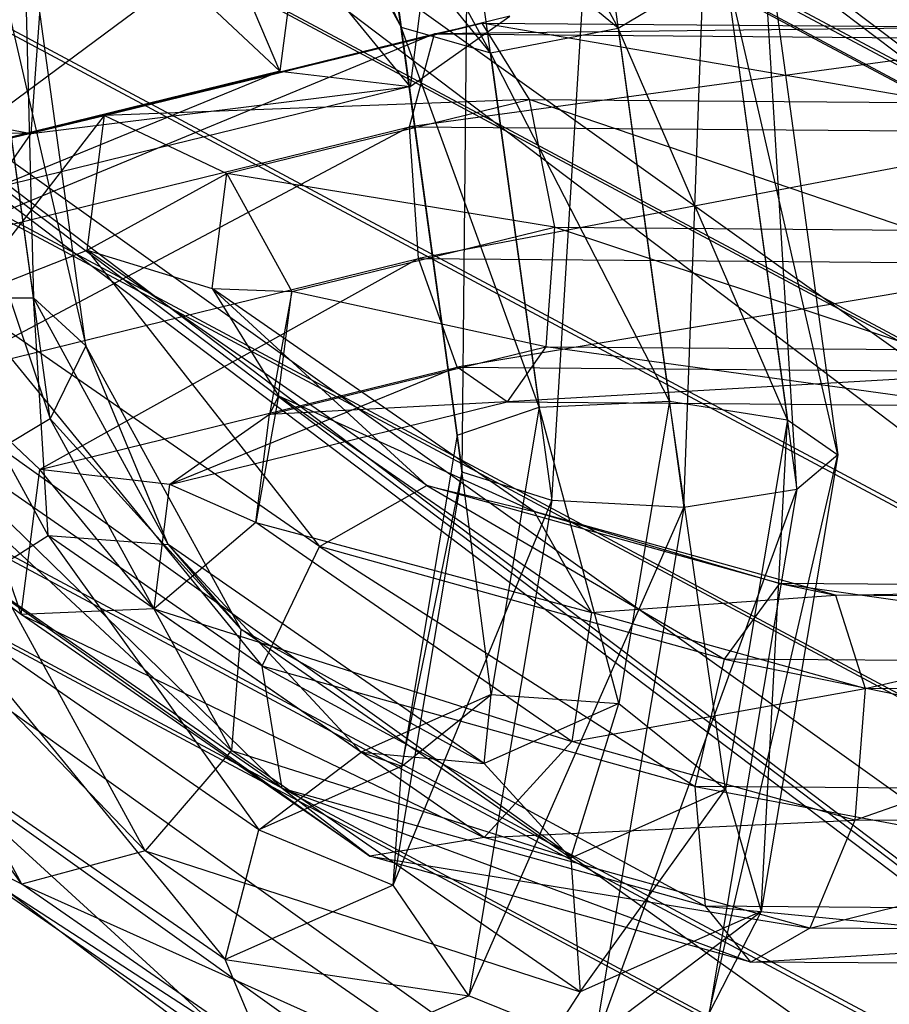
# Model space of a CAD drawing. Extents: x -4025 to 4175, y -648 to 4489.
# Drawn here: x -259 to -250, y 1409 to 1419 of the extents above; entities that cross this region are included whole.
import ezdxf

# ---------------------------------------------------------------- set-up
doc = ezdxf.new("R2010")
doc.units = 0

msp = doc.modelspace()

# ---------------------------------------------------------------- linework, layer by layer
at = {"color": 0}
for p, q in [((-345.361791, 1487.295869, 741.850179), (-167.855016, 1352.875499, 1227.104361)), ((-338.262012, 1485.844418, 698.892828), (-245.627507, 1415.748461, 698.997705)), ((-338.262012, 1485.739852, 634.211289), (-245.627507, 1415.643894, 634.316167)), ((-342.897226, 1480.835189, 700.892335), (-249.195406, 1409.931602, 700.998422)), ((-342.897226, 1480.724182, 632.22678), (-249.195406, 1409.820594, 632.332867)), ((-343.180806, 1477.852554, 738.453794), (47.328018, 1198.798951, 1771.641908)), ((-170.354329, 1342.969458, 1225.405238), (-347.861104, 1477.389828, 740.151056)), ((-341.293045, 1470.794985, 735.815112), (49.215779, 1191.741382, 1769.003226)), ((-322.107968, 1467.388628, 727.427338), (68.400856, 1188.335024, 1760.615452)), ((-336.148861, 1466.000448, 732.519123), (54.359963, 1186.946844, 1765.707237)), ((-329.126636, 1464.753634, 729.448985), (61.382188, 1185.700031, 1762.637099)), ((-319.763987, 1463.437925, 725.449114), (-142.257211, 1329.017555, 1210.703296)), ((-265.872285, 1427.292765, 678.034263), (-163.208154, 1372.438403, 678.116336)), ((-265.872285, 1427.255923, 655.244963), (-163.208154, 1372.401561, 655.327036)), ((-265.967934, 1427.140719, 672.498161), (-163.274038, 1372.270454, 672.580258)), ((-265.967934, 1427.121778, 660.781493), (-163.274038, 1372.251512, 660.86359)), ((-267.277749, 1425.18656, 675.826507), (-164.176254, 1370.098511, 675.90893)), ((-267.277749, 1425.156867, 657.459011), (-164.176254, 1370.068817, 657.541434)), ((-268.127817, 1423.923434, 681.152824), (-164.761791, 1368.694043, 681.235458)), ((-268.127817, 1423.876525, 652.136499), (-164.761791, 1368.647134, 652.219134)), ((-254.891501, 1419.034279, 958.621727), (-256.727621, 1422.886683, 955.987235)), ((-254.891501, 1419.034279, 958.621727), (-256.727621, 1422.886683, 955.987235)), ((-269.095641, 1422.47098, 678.339974), (-165.42844, 1367.080669, 678.422849)), ((-269.095641, 1422.433173, 654.953682), (-165.42844, 1367.042862, 655.036558)), ((-256.378416, 1421.751169, 955.262183), (-254.891501, 1419.034279, 958.621727)), ((-253.966186, 1418.766064, 957.609909), (-256.378416, 1421.751169, 955.262183)), ((-256.378416, 1421.751169, 955.262183), (-254.891501, 1419.034279, 958.621727)), ((-253.966186, 1418.766064, 957.609909), (-256.378416, 1421.751169, 955.262183)), ((-254.039065, 1421.576104, 954.206014), (-252.64123, 1419.02198, 957.364291)), ((-254.039065, 1421.576104, 954.206014), (-252.64123, 1419.02198, 957.364291)), ((-255.316622, 1421.233581, 954.558724), (-253.966186, 1418.766064, 957.609909)), ((-252.64123, 1419.02198, 957.364291), (-255.316622, 1421.233581, 954.558724)), ((-255.316622, 1421.233581, 954.558724), (-253.966186, 1418.766064, 957.609909)), ((-252.64123, 1419.02198, 957.364291), (-255.316622, 1421.233581, 954.558724)), ((-260.553898, 1421.005837, 936.085513), (-258.528925, 1414.974259, 937.434496)), ((-260.553898, 1421.005837, 936.085513), (-258.528925, 1414.974259, 937.434496)), ((-253.330713, 1414.127093, 961.587839), (-252.908179, 1420.942086, 961.120675)), ((-253.330713, 1414.127093, 961.587839), (-252.908179, 1420.942086, 961.120675)), ((-252.908179, 1420.942086, 961.120675), (-251.961174, 1414.056315, 961.85482)), ((-252.908179, 1420.942086, 961.120675), (-251.961174, 1414.056315, 961.85482)), ((-251.961174, 1414.056315, 961.85482), (-251.710835, 1420.935542, 960.451607)), ((-251.961174, 1414.056315, 961.85482), (-251.710835, 1420.935542, 960.451607)), ((-251.710835, 1420.935542, 960.451607), (-250.790496, 1414.243662, 961.165079)), ((-251.710835, 1420.935542, 960.451607), (-250.790496, 1414.243662, 961.165079)), ((-259.331628, 1420.810793, 936.812219), (-258.161483, 1415.729984, 938.653773)), ((-258.528925, 1414.974259, 937.434496), (-259.331628, 1420.810793, 936.812219)), ((-259.331628, 1420.810793, 936.812219), (-258.161483, 1415.729984, 938.653773)), ((-258.528925, 1414.974259, 937.434496), (-259.331628, 1420.810793, 936.812219)), ((-256.147204, 1418.576018, 937.659109), (-257.038629, 1420.665463, 933.290892)), ((-256.147204, 1418.576018, 937.659109), (-257.038629, 1420.665463, 933.290892)), ((-258.810623, 1420.449942, 938.150542), (-258.703163, 1416.227519, 939.886302)), ((-258.161483, 1415.729984, 938.653773), (-258.810623, 1420.449942, 938.150542)), ((-258.810623, 1420.449942, 938.150542), (-258.703163, 1416.227519, 939.886302)), ((-258.161483, 1415.729984, 938.653773), (-258.810623, 1420.449942, 938.150542)), ((-254.25829, 1414.422879, 960.48906), (-254.200936, 1420.454577, 960.913217)), ((-254.25829, 1414.422879, 960.48906), (-254.200936, 1420.454577, 960.913217)), ((-254.200936, 1420.454577, 960.913217), (-253.330713, 1414.127093, 961.587839)), ((-254.200936, 1420.454577, 960.913217), (-253.330713, 1414.127093, 961.587839)), ((-251.169155, 1420.438006, 959.219078), (-250.366452, 1414.601473, 959.841355)), ((-250.790496, 1414.243662, 961.165079), (-251.169155, 1420.438006, 959.219078)), ((-251.169155, 1420.438006, 959.219078), (-250.366452, 1414.601473, 959.841355)), ((-250.790496, 1414.243662, 961.165079), (-251.169155, 1420.438006, 959.219078)), ((-258.703163, 1416.227519, 939.886302), (-259.234666, 1420.092132, 939.474266)), ((-258.703163, 1416.227519, 939.886302), (-259.234666, 1420.092132, 939.474266)), ((-270.813325, 1419.908756, 682.983233), (-166.611602, 1364.232844, 683.066536)), ((-254.607123, 1419.922964, 932.675869), (-254.798666, 1418.417761, 938.250011)), ((-254.607123, 1419.922964, 932.675869), (-254.798666, 1418.417761, 938.250011)), ((-270.813325, 1419.855948, 650.318112), (-166.611602, 1364.180037, 650.401415)), ((-255.983473, 1419.862669, 932.894322), (-256.147204, 1418.576018, 937.659109)), ((-255.983473, 1419.862669, 932.894322), (-256.147204, 1418.576018, 937.659109)), ((-254.798666, 1418.417761, 938.250011), (-255.983473, 1419.862669, 932.894322)), ((-254.798666, 1418.417761, 938.250011), (-255.983473, 1419.862669, 932.894322)), ((-254.984211, 1419.701125, 959.926306), (-254.891501, 1419.034279, 958.621727)), ((-254.984211, 1419.701125, 959.926306), (-254.25829, 1414.422879, 960.48906)), ((-254.309882, 1414.80527, 959.072614), (-254.984211, 1419.701125, 959.926306)), ((-254.984211, 1419.701125, 959.926306), (-254.891501, 1419.034279, 958.621727)), ((-254.984211, 1419.701125, 959.926306), (-254.25829, 1414.422879, 960.48906)), ((-254.309882, 1414.80527, 959.072614), (-254.984211, 1419.701125, 959.926306)), ((-252.64123, 1419.02198, 957.364291), (-251.536597, 1419.682282, 957.999801)), ((-252.64123, 1419.02198, 957.364291), (-251.536597, 1419.682282, 957.999801)), ((-251.536597, 1419.682282, 957.999801), (-250.887457, 1414.962323, 958.503032)), ((-250.366452, 1414.601473, 959.841355), (-251.536597, 1419.682282, 957.999801)), ((-251.536597, 1419.682282, 957.999801), (-250.887457, 1414.962323, 958.503032)), ((-250.366452, 1414.601473, 959.841355), (-251.536597, 1419.682282, 957.999801)), ((-259.645334, 1417.719621, 940.818587), (-257.181055, 1419.546234, 937.435678)), ((-259.645334, 1417.719621, 940.818587), (-257.181055, 1419.546234, 937.435678)), ((-257.181055, 1419.546234, 937.435678), (-256.147204, 1418.576018, 937.659109)), ((-257.181055, 1419.546234, 937.435678), (-256.147204, 1418.576018, 937.659109)), ((-271.260081, 1419.235269, 679.815229), (-166.919332, 1363.485076, 679.898643)), ((-265.6222, 1419.223578, 943.769539), (-258.726026, 1417.931326, 943.411351)), ((-265.6222, 1419.223578, 943.769539), (-258.726026, 1417.931326, 943.411351)), ((-271.260081, 1419.192708, 653.488117), (-166.919332, 1363.442514, 653.57153)), ((-258.726026, 1417.931326, 943.411351), (-258.636795, 1419.169384, 943.994943)), ((-258.726026, 1417.931326, 943.411351), (-258.636795, 1419.169384, 943.994943)), ((-253.766435, 1419.145513, 938.931895), (-258.726026, 1417.931326, 943.411351)), ((-253.766435, 1419.145513, 938.931895), (-258.726026, 1417.931326, 943.411351)), ((-254.798666, 1418.417761, 938.250011), (-253.766435, 1419.145513, 938.931895)), ((-254.798666, 1418.417761, 938.250011), (-253.766435, 1419.145513, 938.931895)), ((-254.054976, 1419.0745, 956.603705), (-259.233654, 1417.813784, 959.459659)), ((-254.054976, 1419.0745, 956.603705), (-259.233654, 1417.813784, 959.459659)), ((-257.966873, 1418.116806, 960.136894), (-254.054976, 1419.0745, 956.603705)), ((-257.966873, 1418.116806, 960.136894), (-254.054976, 1419.0745, 956.603705)), ((-254.891501, 1419.034279, 958.621727), (-253.966186, 1418.766064, 957.609909)), ((-254.891501, 1419.034279, 958.621727), (-254.309882, 1414.80527, 959.072614)), ((-253.461349, 1415.095343, 958.001272), (-254.891501, 1419.034279, 958.621727)), ((-254.891501, 1419.034279, 958.621727), (-253.966186, 1418.766064, 957.609909)), ((-254.891501, 1419.034279, 958.621727), (-254.309882, 1414.80527, 959.072614)), ((-253.461349, 1415.095343, 958.001272), (-254.891501, 1419.034279, 958.621727)), ((-254.54413, 1418.961854, 955.224125), (-254.054976, 1419.0745, 956.603705)), ((-254.54413, 1418.961854, 955.224125), (-254.054976, 1419.0745, 956.603705)), ((-248.700356, 1419.032958, 956.776487), (-254.54413, 1418.961854, 955.224125)), ((-248.700356, 1419.032958, 956.776487), (-254.54413, 1418.961854, 955.224125)), ((-254.054976, 1419.0745, 956.603705), (-253.56496, 1418.283677, 957.739349)), ((-254.054976, 1419.0745, 956.603705), (-248.700356, 1419.032958, 956.776487)), ((-249.27476, 1418.250393, 957.877784), (-254.054976, 1419.0745, 956.603705)), ((-254.054976, 1419.0745, 956.603705), (-253.56496, 1418.283677, 957.739349)), ((-254.054976, 1419.0745, 956.603705), (-248.700356, 1419.032958, 956.776487)), ((-249.27476, 1418.250393, 957.877784), (-254.054976, 1419.0745, 956.603705)), ((-253.966186, 1418.766064, 957.609909), (-252.64123, 1419.02198, 957.364291)), ((-253.966186, 1418.766064, 957.609909), (-252.64123, 1419.02198, 957.364291)), ((-252.64123, 1419.02198, 957.364291), (-252.109727, 1415.157368, 957.776327)), ((-250.887457, 1414.962323, 958.503032), (-252.64123, 1419.02198, 957.364291)), ((-252.64123, 1419.02198, 957.364291), (-252.109727, 1415.157368, 957.776327)), ((-250.887457, 1414.962323, 958.503032), (-252.64123, 1419.02198, 957.364291)), ((-254.54413, 1418.961854, 955.224125), (-259.906832, 1416.74908, 958.855373)), ((-254.54413, 1418.961854, 955.224125), (-259.906832, 1416.74908, 958.855373)), ((-259.233654, 1417.813784, 959.459659), (-254.54413, 1418.961854, 955.224125)), ((-259.233654, 1417.813784, 959.459659), (-254.54413, 1418.961854, 955.224125)), ((-254.803541, 1417.998447, 954.246128), (-254.54413, 1418.961854, 955.224125)), ((-254.803541, 1417.998447, 954.246128), (-254.54413, 1418.961854, 955.224125)), ((-248.125091, 1418.912054, 955.431253), (-254.803541, 1417.998447, 954.246128)), ((-248.125091, 1418.912054, 955.431253), (-254.803541, 1417.998447, 954.246128)), ((-254.54413, 1418.961854, 955.224125), (-248.125091, 1418.912054, 955.431253)), ((-254.54413, 1418.961854, 955.224125), (-248.125091, 1418.912054, 955.431253)), ((-253.966186, 1418.766064, 957.609909), (-253.461349, 1415.095343, 958.001272)), ((-252.109727, 1415.157368, 957.776327), (-253.966186, 1418.766064, 957.609909)), ((-253.966186, 1418.766064, 957.609909), (-253.461349, 1415.095343, 958.001272)), ((-252.109727, 1415.157368, 957.776327), (-253.966186, 1418.766064, 957.609909)), ((-256.147204, 1418.576018, 937.659109), (-259.645334, 1417.719621, 940.818587)), ((-256.147204, 1418.576018, 937.659109), (-259.645334, 1417.719621, 940.818587)), ((-259.124329, 1417.35877, 942.15691), (-256.147204, 1418.576018, 937.659109)), ((-259.124329, 1417.35877, 942.15691), (-256.147204, 1418.576018, 937.659109)), ((-256.147204, 1418.576018, 937.659109), (-254.798666, 1418.417761, 938.250011)), ((-256.147204, 1418.576018, 937.659109), (-254.798666, 1418.417761, 938.250011)), ((-254.798666, 1418.417761, 938.250011), (-259.124329, 1417.35877, 942.15691)), ((-254.798666, 1418.417761, 938.250011), (-259.124329, 1417.35877, 942.15691)), ((-258.726026, 1417.931326, 943.411351), (-254.798666, 1418.417761, 938.250011)), ((-258.726026, 1417.931326, 943.411351), (-254.798666, 1418.417761, 938.250011)), ((-253.56496, 1418.283677, 957.739349), (-257.966873, 1418.116806, 960.136894)), ((-253.56496, 1418.283677, 957.739349), (-257.966873, 1418.116806, 960.136894)), ((-256.69923, 1417.516358, 960.570192), (-253.56496, 1418.283677, 957.739349)), ((-256.69923, 1417.516358, 960.570192), (-253.56496, 1418.283677, 957.739349)), ((-253.56496, 1418.283677, 957.739349), (-253.303367, 1416.959419, 958.099675)), ((-253.56496, 1418.283677, 957.739349), (-249.27476, 1418.250393, 957.877784)), ((-249.579532, 1416.930529, 958.219835), (-253.56496, 1418.283677, 957.739349)), ((-253.56496, 1418.283677, 957.739349), (-253.303367, 1416.959419, 958.099675)), ((-253.56496, 1418.283677, 957.739349), (-249.27476, 1418.250393, 957.877784)), ((-249.579532, 1416.930529, 958.219835), (-253.56496, 1418.283677, 957.739349)), ((-259.437425, 1416.212485, 965.38967), (-257.966873, 1418.116806, 960.136894)), ((-259.437425, 1416.212485, 965.38967), (-257.966873, 1418.116806, 960.136894)), ((-259.233654, 1417.813784, 959.459659), (-257.966873, 1418.116806, 960.136894)), ((-259.233654, 1417.813784, 959.459659), (-257.966873, 1418.116806, 960.136894)), ((-258.14451, 1416.720879, 965.306359), (-257.966873, 1418.116806, 960.136894)), ((-258.14451, 1416.720879, 965.306359), (-257.966873, 1418.116806, 960.136894)), ((-257.966873, 1418.116806, 960.136894), (-256.69923, 1417.516358, 960.570192)), ((-257.966873, 1418.116806, 960.136894), (-256.69923, 1417.516358, 960.570192)), ((-258.726026, 1417.931326, 943.411351), (-265.514734, 1417.983995, 943.192294)), ((-258.726026, 1417.931326, 943.411351), (-265.514734, 1417.983995, 943.192294)), ((-259.906832, 1416.74908, 958.855373), (-254.803541, 1417.998447, 954.246128)), ((-259.906832, 1416.74908, 958.855373), (-254.803541, 1417.998447, 954.246128)), ((-254.803541, 1417.998447, 954.246128), (-259.67142, 1415.420881, 958.606788)), ((-254.803541, 1417.998447, 954.246128), (-259.67142, 1415.420881, 958.606788)), ((-254.711829, 1416.635067, 954.127331), (-254.803541, 1417.998447, 954.246128)), ((-254.803541, 1417.998447, 954.246128), (-247.818136, 1417.944253, 954.471532)), ((-254.711829, 1416.635067, 954.127331), (-254.803541, 1417.998447, 954.246128)), ((-254.803541, 1417.998447, 954.246128), (-247.818136, 1417.944253, 954.471532)), ((-259.124329, 1417.35877, 942.15691), (-258.726026, 1417.931326, 943.411351)), ((-259.124329, 1417.35877, 942.15691), (-258.726026, 1417.931326, 943.411351)), ((-247.818136, 1417.944253, 954.471532), (-254.711829, 1416.635067, 954.127331)), ((-247.818136, 1417.944253, 954.471532), (-254.711829, 1416.635067, 954.127331)), ((-258.14451, 1416.720879, 965.306359), (-256.69923, 1417.516358, 960.570192)), ((-258.14451, 1416.720879, 965.306359), (-256.69923, 1417.516358, 960.570192)), ((-256.850732, 1416.325804, 964.979112), (-256.69923, 1417.516358, 960.570192)), ((-256.850732, 1416.325804, 964.979112), (-256.69923, 1417.516358, 960.570192)), ((-253.303367, 1416.959419, 958.099675), (-256.69923, 1417.516358, 960.570192)), ((-256.69923, 1417.516358, 960.570192), (-256.023869, 1416.293397, 960.556808)), ((-253.303367, 1416.959419, 958.099675), (-256.69923, 1417.516358, 960.570192)), ((-256.69923, 1417.516358, 960.570192), (-256.023869, 1416.293397, 960.556808)), ((-256.023869, 1416.293397, 960.556808), (-253.303367, 1416.959419, 958.099675)), ((-256.023869, 1416.293397, 960.556808), (-253.303367, 1416.959419, 958.099675)), ((-253.303367, 1416.959419, 958.099675), (-253.392597, 1415.721362, 957.516084)), ((-253.303367, 1416.959419, 958.099675), (-253.392597, 1415.721362, 957.516084)), ((-253.303367, 1416.959419, 958.099675), (-249.579532, 1416.930529, 958.219835)), ((-249.472065, 1415.690945, 957.642591), (-253.303367, 1416.959419, 958.099675)), ((-253.303367, 1416.959419, 958.099675), (-249.579532, 1416.930529, 958.219835)), ((-249.472065, 1415.690945, 957.642591), (-253.303367, 1416.959419, 958.099675)), ((-259.437425, 1416.212485, 965.38967), (-258.14451, 1416.720879, 965.306359)), ((-259.437425, 1416.212485, 965.38967), (-258.14451, 1416.720879, 965.306359)), ((-258.14451, 1416.720879, 965.306359), (-255.739078, 1413.650994, 974.889734)), ((-254.626105, 1414.284017, 974.344198), (-258.14451, 1416.720879, 965.306359)), ((-258.14451, 1416.720879, 965.306359), (-256.850732, 1416.325804, 964.979112)), ((-258.14451, 1416.720879, 965.306359), (-255.739078, 1413.650994, 974.889734)), ((-254.626105, 1414.284017, 974.344198), (-258.14451, 1416.720879, 965.306359)), ((-258.14451, 1416.720879, 965.306359), (-256.850732, 1416.325804, 964.979112)), ((-259.67142, 1415.420881, 958.606788), (-254.711829, 1416.635067, 954.127331)), ((-259.67142, 1415.420881, 958.606788), (-254.711829, 1416.635067, 954.127331)), ((-254.711829, 1416.635067, 954.127331), (-258.637569, 1414.450665, 958.830219)), ((-254.711829, 1416.635067, 954.127331), (-258.637569, 1414.450665, 958.830219)), ((-254.311905, 1415.509656, 954.92332), (-254.711829, 1416.635067, 954.127331)), ((-254.711829, 1416.635067, 954.127331), (-247.92312, 1416.582399, 954.346388)), ((-254.311905, 1415.509656, 954.92332), (-254.711829, 1416.635067, 954.127331)), ((-254.711829, 1416.635067, 954.127331), (-247.92312, 1416.582399, 954.346388)), ((-247.92312, 1416.582399, 954.346388), (-254.311905, 1415.509656, 954.92332)), ((-247.92312, 1416.582399, 954.346388), (-254.311905, 1415.509656, 954.92332)), ((-253.512271, 1414.013571, 973.554725), (-256.850732, 1416.325804, 964.979112)), ((-256.850732, 1416.325804, 964.979112), (-256.161466, 1415.212119, 964.56105)), ((-256.850732, 1416.325804, 964.979112), (-254.626105, 1414.284017, 974.344198)), ((-256.850732, 1416.325804, 964.979112), (-256.023869, 1416.293397, 960.556808)), ((-253.512271, 1414.013571, 973.554725), (-256.850732, 1416.325804, 964.979112)), ((-256.850732, 1416.325804, 964.979112), (-256.161466, 1415.212119, 964.56105)), ((-256.850732, 1416.325804, 964.979112), (-254.626105, 1414.284017, 974.344198)), ((-256.850732, 1416.325804, 964.979112), (-256.023869, 1416.293397, 960.556808)), ((-256.023869, 1416.293397, 960.556808), (-256.256799, 1415.02016, 960.103005)), ((-256.023869, 1416.293397, 960.556808), (-256.256799, 1415.02016, 960.103005)), ((-256.161466, 1415.212119, 964.56105), (-256.023869, 1416.293397, 960.556808)), ((-256.161466, 1415.212119, 964.56105), (-256.023869, 1416.293397, 960.556808)), ((-253.392597, 1415.721362, 957.516084), (-256.023869, 1416.293397, 960.556808)), ((-253.392597, 1415.721362, 957.516084), (-256.023869, 1416.293397, 960.556808)), ((-258.550071, 1413.766546, 943.606555), (-259.900507, 1416.234063, 940.55537)), ((-259.900507, 1416.234063, 940.55537), (-258.703163, 1416.227519, 939.886302)), ((-258.550071, 1413.766546, 943.606555), (-259.900507, 1416.234063, 940.55537)), ((-259.900507, 1416.234063, 940.55537), (-258.703163, 1416.227519, 939.886302)), ((-259.437425, 1416.212485, 965.38967), (-256.330416, 1412.410699, 974.93607)), ((-255.739078, 1413.650994, 974.889734), (-259.437425, 1416.212485, 965.38967)), ((-259.437425, 1416.212485, 965.38967), (-256.330416, 1412.410699, 974.93607)), ((-255.739078, 1413.650994, 974.889734), (-259.437425, 1416.212485, 965.38967)), ((-258.550071, 1413.766546, 943.606555), (-258.703163, 1416.227519, 939.886302)), ((-257.305328, 1413.673396, 943.044579), (-258.703163, 1416.227519, 939.886302)), ((-258.703163, 1416.227519, 939.886302), (-258.161483, 1415.729984, 938.653773)), ((-258.550071, 1413.766546, 943.606555), (-258.703163, 1416.227519, 939.886302)), ((-257.305328, 1413.673396, 943.044579), (-258.703163, 1416.227519, 939.886302)), ((-258.703163, 1416.227519, 939.886302), (-258.161483, 1415.729984, 938.653773)), ((-258.161483, 1415.729984, 938.653773), (-258.528925, 1414.974259, 937.434496)), ((-258.161483, 1415.729984, 938.653773), (-258.528925, 1414.974259, 937.434496)), ((-257.305328, 1413.673396, 943.044579), (-258.161483, 1415.729984, 938.653773)), ((-256.554552, 1412.793799, 942.284484), (-258.161483, 1415.729984, 938.653773)), ((-257.305328, 1413.673396, 943.044579), (-258.161483, 1415.729984, 938.653773)), ((-256.554552, 1412.793799, 942.284484), (-258.161483, 1415.729984, 938.653773)), ((-256.256799, 1415.02016, 960.103005), (-253.392597, 1415.721362, 957.516084)), ((-256.256799, 1415.02016, 960.103005), (-253.392597, 1415.721362, 957.516084)), ((-253.392597, 1415.721362, 957.516084), (-253.7909, 1415.148806, 956.261643)), ((-253.392597, 1415.721362, 957.516084), (-253.7909, 1415.148806, 956.261643)), ((-253.392597, 1415.721362, 957.516084), (-249.472065, 1415.690945, 957.642591)), ((-249.002646, 1415.111657, 956.416149), (-253.392597, 1415.721362, 957.516084)), ((-253.392597, 1415.721362, 957.516084), (-249.472065, 1415.690945, 957.642591)), ((-249.002646, 1415.111657, 956.416149), (-253.392597, 1415.721362, 957.516084)), ((-258.637569, 1414.450665, 958.830219), (-259.67142, 1415.420881, 958.606788)), ((-258.829112, 1412.945462, 964.404362), (-259.67142, 1415.420881, 958.606788)), ((-258.637569, 1414.450665, 958.830219), (-259.67142, 1415.420881, 958.606788)), ((-258.829112, 1412.945462, 964.404362), (-259.67142, 1415.420881, 958.606788)), ((-258.637569, 1414.450665, 958.830219), (-254.311905, 1415.509656, 954.92332)), ((-258.637569, 1414.450665, 958.830219), (-254.311905, 1415.509656, 954.92332)), ((-254.311905, 1415.509656, 954.92332), (-257.28903, 1414.292408, 959.421121)), ((-254.311905, 1415.509656, 954.92332), (-257.28903, 1414.292408, 959.421121)), ((-253.7909, 1415.148806, 956.261643), (-254.311905, 1415.509656, 954.92332)), ((-254.311905, 1415.509656, 954.92332), (-248.39092, 1415.46372, 955.114377)), ((-253.7909, 1415.148806, 956.261643), (-254.311905, 1415.509656, 954.92332)), ((-254.311905, 1415.509656, 954.92332), (-248.39092, 1415.46372, 955.114377)), ((-248.39092, 1415.46372, 955.114377), (-253.7909, 1415.148806, 956.261643)), ((-248.39092, 1415.46372, 955.114377), (-253.7909, 1415.148806, 956.261643)), ((-257.28903, 1414.292408, 959.421121), (-253.7909, 1415.148806, 956.261643)), ((-257.28903, 1414.292408, 959.421121), (-253.7909, 1415.148806, 956.261643)), ((-256.161466, 1415.212119, 964.56105), (-256.399226, 1413.90093, 964.24779)), ((-256.161466, 1415.212119, 964.56105), (-256.399226, 1413.90093, 964.24779)), ((-256.161466, 1415.212119, 964.56105), (-256.256799, 1415.02016, 960.103005)), ((-256.161466, 1415.212119, 964.56105), (-256.256799, 1415.02016, 960.103005)), ((-253.7909, 1415.148806, 956.261643), (-256.256799, 1415.02016, 960.103005)), ((-253.7909, 1415.148806, 956.261643), (-256.256799, 1415.02016, 960.103005)), ((-256.161466, 1415.212119, 964.56105), (-253.512271, 1414.013571, 973.554725)), ((-252.91875, 1412.9662, 972.890719), (-256.161466, 1415.212119, 964.56105)), ((-256.161466, 1415.212119, 964.56105), (-253.512271, 1414.013571, 973.554725)), ((-252.91875, 1412.9662, 972.890719), (-256.161466, 1415.212119, 964.56105)), ((-253.7909, 1415.148806, 956.261643), (-249.002646, 1415.111657, 956.416149)), ((-253.7909, 1415.148806, 956.261643), (-249.002646, 1415.111657, 956.416149)), ((-253.461349, 1415.095343, 958.001272), (-252.109727, 1415.157368, 957.776327)), ((-253.461349, 1415.095343, 958.001272), (-252.109727, 1415.157368, 957.776327)), ((-252.109727, 1415.157368, 957.776327), (-252.634554, 1412.024374, 955.474935)), ((-252.109727, 1415.157368, 957.776327), (-252.634554, 1412.024374, 955.474935)), ((-252.109727, 1415.157368, 957.776327), (-250.887457, 1414.962323, 958.503032)), ((-251.528442, 1411.135911, 955.692278), (-252.109727, 1415.157368, 957.776327)), ((-252.109727, 1415.157368, 957.776327), (-250.887457, 1414.962323, 958.503032)), ((-251.528442, 1411.135911, 955.692278), (-252.109727, 1415.157368, 957.776327)), ((-260.124509, 1415.038505, 965.190061), (-256.123426, 1411.143482, 974.461526)), ((-256.330416, 1412.410699, 974.93607), (-260.124509, 1415.038505, 965.190061)), ((-260.124509, 1415.038505, 965.190061), (-256.123426, 1411.143482, 974.461526)), ((-256.330416, 1412.410699, 974.93607), (-260.124509, 1415.038505, 965.190061)), ((-256.256799, 1415.02016, 960.103005), (-257.28903, 1414.292408, 959.421121)), ((-256.256799, 1415.02016, 960.103005), (-257.28903, 1414.292408, 959.421121)), ((-256.399226, 1413.90093, 964.24779), (-256.256799, 1415.02016, 960.103005)), ((-256.399226, 1413.90093, 964.24779), (-256.256799, 1415.02016, 960.103005)), ((-254.309882, 1414.80527, 959.072614), (-253.461349, 1415.095343, 958.001272)), ((-254.309882, 1414.80527, 959.072614), (-253.461349, 1415.095343, 958.001272)), ((-253.461349, 1415.095343, 958.001272), (-253.959844, 1412.119534, 955.815343)), ((-253.461349, 1415.095343, 958.001272), (-253.959844, 1412.119534, 955.815343)), ((-252.634554, 1412.024374, 955.474935), (-253.461349, 1415.095343, 958.001272)), ((-252.634554, 1412.024374, 955.474935), (-253.461349, 1415.095343, 958.001272)), ((-258.528925, 1414.974259, 937.434496), (-259.633559, 1414.313957, 936.798986)), ((-258.528925, 1414.974259, 937.434496), (-259.633559, 1414.313957, 936.798986)), ((-256.554552, 1412.793799, 942.284484), (-258.528925, 1414.974259, 937.434496)), ((-256.649037, 1411.539328, 941.681927), (-258.528925, 1414.974259, 937.434496)), ((-256.554552, 1412.793799, 942.284484), (-258.528925, 1414.974259, 937.434496)), ((-256.649037, 1411.539328, 941.681927), (-258.528925, 1414.974259, 937.434496)), ((-250.887457, 1414.962323, 958.503032), (-251.528442, 1411.135911, 955.692278)), ((-250.887457, 1414.962323, 958.503032), (-251.528442, 1411.135911, 955.692278)), ((-251.159072, 1409.869866, 956.365677), (-250.887457, 1414.962323, 958.503032)), ((-251.159072, 1409.869866, 956.365677), (-250.887457, 1414.962323, 958.503032)), ((-250.887457, 1414.962323, 958.503032), (-250.366452, 1414.601473, 959.841355)), ((-250.887457, 1414.962323, 958.503032), (-250.366452, 1414.601473, 959.841355)), ((-254.309882, 1414.80527, 959.072614), (-254.884195, 1411.376865, 956.554223)), ((-254.309882, 1414.80527, 959.072614), (-254.884195, 1411.376865, 956.554223)), ((-254.25829, 1414.422879, 960.48906), (-254.309882, 1414.80527, 959.072614)), ((-253.959844, 1412.119534, 955.815343), (-254.309882, 1414.80527, 959.072614)), ((-254.25829, 1414.422879, 960.48906), (-254.309882, 1414.80527, 959.072614)), ((-253.959844, 1412.119534, 955.815343), (-254.309882, 1414.80527, 959.072614)), ((-251.699274, 1408.818637, 957.180039), (-250.366452, 1414.601473, 959.841355)), ((-251.699274, 1408.818637, 957.180039), (-250.366452, 1414.601473, 959.841355)), ((-250.366452, 1414.601473, 959.841355), (-251.159072, 1409.869866, 956.365677)), ((-250.366452, 1414.601473, 959.841355), (-251.159072, 1409.869866, 956.365677)), ((-250.366452, 1414.601473, 959.841355), (-250.790496, 1414.243662, 961.165079)), ((-250.366452, 1414.601473, 959.841355), (-250.790496, 1414.243662, 961.165079)), ((-258.829112, 1412.945462, 964.404362), (-258.637569, 1414.450665, 958.830219)), ((-258.829112, 1412.945462, 964.404362), (-258.637569, 1414.450665, 958.830219)), ((-257.28903, 1414.292408, 959.421121), (-258.637569, 1414.450665, 958.830219)), ((-257.452761, 1413.005758, 964.185909), (-258.637569, 1414.450665, 958.830219)), ((-257.28903, 1414.292408, 959.421121), (-258.637569, 1414.450665, 958.830219)), ((-257.452761, 1413.005758, 964.185909), (-258.637569, 1414.450665, 958.830219)), ((-254.25829, 1414.422879, 960.48906), (-254.975093, 1410.143869, 957.345844)), ((-254.25829, 1414.422879, 960.48906), (-254.975093, 1410.143869, 957.345844)), ((-254.884195, 1411.376865, 956.554223), (-254.25829, 1414.422879, 960.48906)), ((-254.884195, 1411.376865, 956.554223), (-254.25829, 1414.422879, 960.48906)), ((-253.330713, 1414.127093, 961.587839), (-254.25829, 1414.422879, 960.48906)), ((-253.330713, 1414.127093, 961.587839), (-254.25829, 1414.422879, 960.48906)), ((-258.822131, 1410.154443, 941.871561), (-261.883829, 1414.326256, 938.056422)), ((-258.822131, 1410.154443, 941.871561), (-261.883829, 1414.326256, 938.056422)), ((-256.649037, 1411.539328, 941.681927), (-259.633559, 1414.313957, 936.798986)), ((-257.544574, 1410.496965, 941.518851), (-259.633559, 1414.313957, 936.798986)), ((-256.649037, 1411.539328, 941.681927), (-259.633559, 1414.313957, 936.798986)), ((-257.544574, 1410.496965, 941.518851), (-259.633559, 1414.313957, 936.798986)), ((-257.452761, 1413.005758, 964.185909), (-257.28903, 1414.292408, 959.421121)), ((-257.452761, 1413.005758, 964.185909), (-257.28903, 1414.292408, 959.421121)), ((-256.399226, 1413.90093, 964.24779), (-257.28903, 1414.292408, 959.421121)), ((-256.399226, 1413.90093, 964.24779), (-257.28903, 1414.292408, 959.421121)), ((-255.739078, 1413.650994, 974.889734), (-254.626105, 1414.284017, 974.344198)), ((-255.739078, 1413.650994, 974.889734), (-254.626105, 1414.284017, 974.344198)), ((-254.626105, 1414.284017, 974.344198), (-251.539829, 1412.485008, 979.223034)), ((-250.965426, 1413.267573, 978.121737), (-254.626105, 1414.284017, 974.344198)), ((-254.626105, 1414.284017, 974.344198), (-253.512271, 1414.013571, 973.554725)), ((-254.626105, 1414.284017, 974.344198), (-251.539829, 1412.485008, 979.223034)), ((-250.965426, 1413.267573, 978.121737), (-254.626105, 1414.284017, 974.344198)), ((-254.626105, 1414.284017, 974.344198), (-253.512271, 1414.013571, 973.554725)), ((-252.896283, 1408.474105, 957.754316), (-250.790496, 1414.243662, 961.165079)), ((-252.896283, 1408.474105, 957.754316), (-250.790496, 1414.243662, 961.165079)), ((-250.790496, 1414.243662, 961.165079), (-251.961174, 1414.056315, 961.85482)), ((-250.790496, 1414.243662, 961.165079), (-251.961174, 1414.056315, 961.85482)), ((-250.790496, 1414.243662, 961.165079), (-251.699274, 1408.818637, 957.180039)), ((-250.790496, 1414.243662, 961.165079), (-251.699274, 1408.818637, 957.180039)), ((-254.975093, 1410.143869, 957.345844), (-253.330713, 1414.127093, 961.587839)), ((-254.975093, 1410.143869, 957.345844), (-253.330713, 1414.127093, 961.587839)), ((-253.330713, 1414.127093, 961.587839), (-254.190005, 1408.99748, 957.819798)), ((-253.330713, 1414.127093, 961.587839), (-254.190005, 1408.99748, 957.819798)), ((-251.961174, 1414.056315, 961.85482), (-253.330713, 1414.127093, 961.587839)), ((-251.961174, 1414.056315, 961.85482), (-253.330713, 1414.127093, 961.587839)), ((-257.544574, 1410.496965, 941.518851), (-260.958514, 1414.058041, 937.044604)), ((-258.822131, 1410.154443, 941.871561), (-260.958514, 1414.058041, 937.044604)), ((-257.544574, 1410.496965, 941.518851), (-260.958514, 1414.058041, 937.044604)), ((-258.822131, 1410.154443, 941.871561), (-260.958514, 1414.058041, 937.044604)), ((-254.190005, 1408.99748, 957.819798), (-251.961174, 1414.056315, 961.85482)), ((-254.190005, 1408.99748, 957.819798), (-251.961174, 1414.056315, 961.85482)), ((-250.39016, 1413.146669, 976.776503), (-253.512271, 1414.013571, 973.554725)), ((-253.512271, 1414.013571, 973.554725), (-252.91875, 1412.9662, 972.890719)), ((-253.512271, 1414.013571, 973.554725), (-250.965426, 1413.267573, 978.121737)), ((-250.39016, 1413.146669, 976.776503), (-253.512271, 1414.013571, 973.554725)), ((-253.512271, 1414.013571, 973.554725), (-252.91875, 1412.9662, 972.890719)), ((-253.512271, 1414.013571, 973.554725), (-250.965426, 1413.267573, 978.121737)), ((-251.961174, 1414.056315, 961.85482), (-252.896283, 1408.474105, 957.754316)), ((-251.961174, 1414.056315, 961.85482), (-252.896283, 1408.474105, 957.754316)), ((-256.399226, 1413.90093, 964.24779), (-257.452761, 1413.005758, 964.185909)), ((-256.399226, 1413.90093, 964.24779), (-257.452761, 1413.005758, 964.185909)), ((-256.399226, 1413.90093, 964.24779), (-252.91875, 1412.9662, 972.890719)), ((-253.123258, 1411.631981, 972.662874), (-256.399226, 1413.90093, 964.24779)), ((-256.399226, 1413.90093, 964.24779), (-252.91875, 1412.9662, 972.890719)), ((-253.123258, 1411.631981, 972.662874), (-256.399226, 1413.90093, 964.24779)), ((-258.829112, 1412.945462, 964.404362), (-259.884268, 1413.748257, 964.800933)), ((-259.884268, 1413.748257, 964.800933), (-255.214962, 1410.442286, 973.688146)), ((-256.123426, 1411.143482, 974.461526), (-259.884268, 1413.748257, 964.800933)), ((-258.829112, 1412.945462, 964.404362), (-259.884268, 1413.748257, 964.800933)), ((-259.884268, 1413.748257, 964.800933), (-255.214962, 1410.442286, 973.688146)), ((-256.123426, 1411.143482, 974.461526), (-259.884268, 1413.748257, 964.800933)), ((-259.70635, 1413.029664, 943.707457), (-258.550071, 1413.766546, 943.606555)), ((-259.70635, 1413.029664, 943.707457), (-258.550071, 1413.766546, 943.606555)), ((-258.550071, 1413.766546, 943.606555), (-256.367888, 1410.717431, 952.28307)), ((-255.307355, 1411.520627, 951.936223), (-258.550071, 1413.766546, 943.606555)), ((-258.550071, 1413.766546, 943.606555), (-257.305328, 1413.673396, 943.044579)), ((-258.550071, 1413.766546, 943.606555), (-256.367888, 1410.717431, 952.28307)), ((-255.307355, 1411.520627, 951.936223), (-258.550071, 1413.766546, 943.606555)), ((-258.550071, 1413.766546, 943.606555), (-257.305328, 1413.673396, 943.044579)), ((-257.305328, 1413.673396, 943.044579), (-255.307355, 1411.520627, 951.936223)), ((-254.029361, 1411.404446, 951.459663), (-257.305328, 1413.673396, 943.044579)), ((-257.305328, 1413.673396, 943.044579), (-256.554552, 1412.793799, 942.284484)), ((-257.305328, 1413.673396, 943.044579), (-255.307355, 1411.520627, 951.936223)), ((-254.029361, 1411.404446, 951.459663), (-257.305328, 1413.673396, 943.044579)), ((-257.305328, 1413.673396, 943.044579), (-256.554552, 1412.793799, 942.284484)), ((-256.330416, 1412.410699, 974.93607), (-255.739078, 1413.650994, 974.889734)), ((-256.330416, 1412.410699, 974.93607), (-255.739078, 1413.650994, 974.889734)), ((-255.739078, 1413.650994, 974.889734), (-251.844601, 1411.165144, 979.565085)), ((-251.539829, 1412.485008, 979.223034), (-255.739078, 1413.650994, 974.889734)), ((-255.739078, 1413.650994, 974.889734), (-251.844601, 1411.165144, 979.565085)), ((-251.539829, 1412.485008, 979.223034), (-255.739078, 1413.650994, 974.889734)), ((-251.539829, 1412.485008, 979.223034), (-250.965426, 1413.267573, 978.121737)), ((-251.539829, 1412.485008, 979.223034), (-250.965426, 1413.267573, 978.121737)), ((-250.965426, 1413.267573, 978.121737), (-245.12079, 1412.435208, 979.430163)), ((-245.610806, 1413.226031, 978.294519), (-250.965426, 1413.267573, 978.121737)), ((-250.965426, 1413.267573, 978.121737), (-250.39016, 1413.146669, 976.776503)), ((-250.965426, 1413.267573, 978.121737), (-245.12079, 1412.435208, 979.430163)), ((-245.610806, 1413.226031, 978.294519), (-250.965426, 1413.267573, 978.121737)), ((-250.965426, 1413.267573, 978.121737), (-250.39016, 1413.146669, 976.776503)), ((-250.39016, 1413.146669, 976.776503), (-245.610806, 1413.226031, 978.294519)), ((-250.39016, 1413.146669, 976.776503), (-245.610806, 1413.226031, 978.294519)), ((-252.91875, 1412.9662, 972.890719), (-250.39016, 1413.146669, 976.776503)), ((-252.91875, 1412.9662, 972.890719), (-250.39016, 1413.146669, 976.776503)), ((-246.099959, 1413.113385, 976.914938), (-250.39016, 1413.146669, 976.776503)), ((-250.39016, 1413.146669, 976.776503), (-250.083206, 1412.178868, 975.816782)), ((-246.099959, 1413.113385, 976.914938), (-250.39016, 1413.146669, 976.776503)), ((-250.39016, 1413.146669, 976.776503), (-250.083206, 1412.178868, 975.816782)), ((-250.083206, 1412.178868, 975.816782), (-246.099959, 1413.113385, 976.914938)), ((-250.083206, 1412.178868, 975.816782), (-246.099959, 1413.113385, 976.914938)), ((-256.367888, 1410.717431, 952.28307), (-259.70635, 1413.029664, 943.707457)), ((-259.70635, 1413.029664, 943.707457), (-256.714725, 1409.370682, 952.337911)), ((-256.367888, 1410.717431, 952.28307), (-259.70635, 1413.029664, 943.707457)), ((-259.70635, 1413.029664, 943.707457), (-256.714725, 1409.370682, 952.337911)), ((-257.452761, 1413.005758, 964.185909), (-258.829112, 1412.945462, 964.404362)), ((-257.452761, 1413.005758, 964.185909), (-258.829112, 1412.945462, 964.404362)), ((-257.452761, 1413.005758, 964.185909), (-253.123258, 1411.631981, 972.662874)), ((-254.030103, 1410.635209, 972.977803), (-257.452761, 1413.005758, 964.185909)), ((-257.452761, 1413.005758, 964.185909), (-253.123258, 1411.631981, 972.662874)), ((-254.030103, 1410.635209, 972.977803), (-257.452761, 1413.005758, 964.185909)), ((-258.829112, 1412.945462, 964.404362), (-254.030103, 1410.635209, 972.977803)), ((-255.214962, 1410.442286, 973.688146), (-258.829112, 1412.945462, 964.404362)), ((-258.829112, 1412.945462, 964.404362), (-254.030103, 1410.635209, 972.977803)), ((-255.214962, 1410.442286, 973.688146), (-258.829112, 1412.945462, 964.404362)), ((-252.91875, 1412.9662, 972.890719), (-253.123258, 1411.631981, 972.662874)), ((-252.91875, 1412.9662, 972.890719), (-253.123258, 1411.631981, 972.662874)), ((-250.083206, 1412.178868, 975.816782), (-252.91875, 1412.9662, 972.890719)), ((-250.083206, 1412.178868, 975.816782), (-252.91875, 1412.9662, 972.890719)), ((-256.554552, 1412.793799, 942.284484), (-256.649037, 1411.539328, 941.681927)), ((-256.554552, 1412.793799, 942.284484), (-256.649037, 1411.539328, 941.681927)), ((-256.554552, 1412.793799, 942.284484), (-254.029361, 1411.404446, 951.459663)), ((-253.131893, 1410.42325, 951.076378), (-256.554552, 1412.793799, 942.284484)), ((-256.554552, 1412.793799, 942.284484), (-254.029361, 1411.404446, 951.459663)), ((-253.131893, 1410.42325, 951.076378), (-256.554552, 1412.793799, 942.284484)), ((-251.844601, 1411.165144, 979.565085), (-251.539829, 1412.485008, 979.223034)), ((-251.844601, 1411.165144, 979.565085), (-251.539829, 1412.485008, 979.223034)), ((-251.539829, 1412.485008, 979.223034), (-244.859196, 1411.11095, 979.790489)), ((-245.12079, 1412.435208, 979.430163), (-251.539829, 1412.485008, 979.223034)), ((-251.539829, 1412.485008, 979.223034), (-244.859196, 1411.11095, 979.790489)), ((-245.12079, 1412.435208, 979.430163), (-251.539829, 1412.485008, 979.223034)), ((-256.123426, 1411.143482, 974.461526), (-256.330416, 1412.410699, 974.93607)), ((-256.330416, 1412.410699, 974.93607), (-251.737135, 1409.92556, 978.987841)), ((-251.844601, 1411.165144, 979.565085), (-256.330416, 1412.410699, 974.93607)), ((-256.123426, 1411.143482, 974.461526), (-256.330416, 1412.410699, 974.93607)), ((-256.330416, 1412.410699, 974.93607), (-251.737135, 1409.92556, 978.987841)), ((-251.844601, 1411.165144, 979.565085), (-256.330416, 1412.410699, 974.93607)), ((-253.123258, 1411.631981, 972.662874), (-250.083206, 1412.178868, 975.816782)), ((-253.123258, 1411.631981, 972.662874), (-250.083206, 1412.178868, 975.816782)), ((-250.083206, 1412.178868, 975.816782), (-250.18819, 1410.817014, 975.691638)), ((-250.083206, 1412.178868, 975.816782), (-250.18819, 1410.817014, 975.691638)), ((-246.359371, 1412.149977, 975.936942), (-250.083206, 1412.178868, 975.816782)), ((-246.359371, 1412.149977, 975.936942), (-250.083206, 1412.178868, 975.816782)), ((-253.959844, 1412.119534, 955.815343), (-255.307355, 1411.520627, 951.936223)), ((-253.959844, 1412.119534, 955.815343), (-255.307355, 1411.520627, 951.936223)), ((-254.884195, 1411.376865, 956.554223), (-253.959844, 1412.119534, 955.815343)), ((-254.884195, 1411.376865, 956.554223), (-253.959844, 1412.119534, 955.815343)), ((-254.029361, 1411.404446, 951.459663), (-253.959844, 1412.119534, 955.815343)), ((-254.029361, 1411.404446, 951.459663), (-253.959844, 1412.119534, 955.815343)), ((-253.959844, 1412.119534, 955.815343), (-252.634554, 1412.024374, 955.474935)), ((-253.959844, 1412.119534, 955.815343), (-252.634554, 1412.024374, 955.474935)), ((-250.18819, 1410.817014, 975.691638), (-246.359371, 1412.149977, 975.936942)), ((-250.18819, 1410.817014, 975.691638), (-246.359371, 1412.149977, 975.936942)), ((-252.634554, 1412.024374, 955.474935), (-254.029361, 1411.404446, 951.459663)), ((-252.634554, 1412.024374, 955.474935), (-254.029361, 1411.404446, 951.459663)), ((-253.131893, 1410.42325, 951.076378), (-252.634554, 1412.024374, 955.474935)), ((-253.131893, 1410.42325, 951.076378), (-252.634554, 1412.024374, 955.474935)), ((-252.634554, 1412.024374, 955.474935), (-251.528442, 1411.135911, 955.692278)), ((-252.634554, 1412.024374, 955.474935), (-251.528442, 1411.135911, 955.692278)), ((-260.23313, 1411.807545, 943.300072), (-256.185577, 1408.110539, 952.075084)), ((-256.714725, 1409.370682, 952.337911), (-260.23313, 1411.807545, 943.300072)), ((-260.23313, 1411.807545, 943.300072), (-256.185577, 1408.110539, 952.075084)), ((-256.714725, 1409.370682, 952.337911), (-260.23313, 1411.807545, 943.300072)), ((-253.123258, 1411.631981, 972.662874), (-254.030103, 1410.635209, 972.977803)), ((-253.123258, 1411.631981, 972.662874), (-254.030103, 1410.635209, 972.977803)), ((-250.18819, 1410.817014, 975.691638), (-253.123258, 1411.631981, 972.662874)), ((-250.18819, 1410.817014, 975.691638), (-253.123258, 1411.631981, 972.662874)), ((-256.649037, 1411.539328, 941.681927), (-257.544574, 1410.496965, 941.518851)), ((-256.649037, 1411.539328, 941.681927), (-257.544574, 1410.496965, 941.518851)), ((-256.649037, 1411.539328, 941.681927), (-253.131893, 1410.42325, 951.076378)), ((-253.034887, 1409.036152, 950.965711), (-256.649037, 1411.539328, 941.681927)), ((-256.649037, 1411.539328, 941.681927), (-253.131893, 1410.42325, 951.076378)), ((-253.034887, 1409.036152, 950.965711), (-256.649037, 1411.539328, 941.681927)), ((-256.367888, 1410.717431, 952.28307), (-255.307355, 1411.520627, 951.936223)), ((-256.367888, 1410.717431, 952.28307), (-255.307355, 1411.520627, 951.936223)), ((-255.307355, 1411.520627, 951.936223), (-254.884195, 1411.376865, 956.554223)), ((-255.307355, 1411.520627, 951.936223), (-254.029361, 1411.404446, 951.459663)), ((-255.307355, 1411.520627, 951.936223), (-254.884195, 1411.376865, 956.554223)), ((-255.307355, 1411.520627, 951.936223), (-254.029361, 1411.404446, 951.459663)), ((-254.884195, 1411.376865, 956.554223), (-256.367888, 1410.717431, 952.28307)), ((-254.884195, 1411.376865, 956.554223), (-256.367888, 1410.717431, 952.28307)), ((-254.975093, 1410.143869, 957.345844), (-254.884195, 1411.376865, 956.554223)), ((-254.975093, 1410.143869, 957.345844), (-254.884195, 1411.376865, 956.554223)), ((-254.029361, 1411.404446, 951.459663), (-253.131893, 1410.42325, 951.076378)), ((-254.029361, 1411.404446, 951.459663), (-253.131893, 1410.42325, 951.076378)), ((-255.214962, 1410.442286, 973.688146), (-256.123426, 1411.143482, 974.461526)), ((-256.123426, 1411.143482, 974.461526), (-251.267715, 1409.346272, 977.761399)), ((-251.737135, 1409.92556, 978.987841), (-256.123426, 1411.143482, 974.461526)), ((-255.214962, 1410.442286, 973.688146), (-256.123426, 1411.143482, 974.461526)), ((-256.123426, 1411.143482, 974.461526), (-251.267715, 1409.346272, 977.761399)), ((-251.737135, 1409.92556, 978.987841), (-256.123426, 1411.143482, 974.461526)), ((-251.528442, 1411.135911, 955.692278), (-253.131893, 1410.42325, 951.076378)), ((-251.528442, 1411.135911, 955.692278), (-253.131893, 1410.42325, 951.076378)), ((-253.034887, 1409.036152, 950.965711), (-251.528442, 1411.135911, 955.692278)), ((-253.034887, 1409.036152, 950.965711), (-251.528442, 1411.135911, 955.692278)), ((-251.737135, 1409.92556, 978.987841), (-251.844601, 1411.165144, 979.565085)), ((-251.844601, 1411.165144, 979.565085), (-244.948426, 1409.872892, 979.206897)), ((-244.859196, 1411.11095, 979.790489), (-251.844601, 1411.165144, 979.565085)), ((-251.737135, 1409.92556, 978.987841), (-251.844601, 1411.165144, 979.565085)), ((-251.844601, 1411.165144, 979.565085), (-244.948426, 1409.872892, 979.206897)), ((-244.859196, 1411.11095, 979.790489), (-251.844601, 1411.165144, 979.565085)), ((-251.528442, 1411.135911, 955.692278), (-251.159072, 1409.869866, 956.365677)), ((-251.528442, 1411.135911, 955.692278), (-251.159072, 1409.869866, 956.365677)), ((-254.030103, 1410.635209, 972.977803), (-250.18819, 1410.817014, 975.691638)), ((-254.030103, 1410.635209, 972.977803), (-250.18819, 1410.817014, 975.691638)), ((-250.18819, 1410.817014, 975.691638), (-250.655989, 1409.698335, 976.459627)), ((-250.18819, 1410.817014, 975.691638), (-250.655989, 1409.698335, 976.459627)), ((-250.655989, 1409.698335, 976.459627), (-246.267658, 1410.786598, 975.818144)), ((-250.655989, 1409.698335, 976.459627), (-246.267658, 1410.786598, 975.818144)), ((-246.267658, 1410.786598, 975.818144), (-250.18819, 1410.817014, 975.691638)), ((-246.267658, 1410.786598, 975.818144), (-250.18819, 1410.817014, 975.691638)), ((-258.822131, 1410.154443, 941.871561), (-259.883925, 1410.672031, 942.57502)), ((-259.883925, 1410.672031, 942.57502), (-255.028038, 1407.526638, 951.61757)), ((-256.185577, 1408.110539, 952.075084), (-259.883925, 1410.672031, 942.57502)), ((-258.822131, 1410.154443, 941.871561), (-259.883925, 1410.672031, 942.57502)), ((-259.883925, 1410.672031, 942.57502), (-255.028038, 1407.526638, 951.61757)), ((-256.185577, 1408.110539, 952.075084), (-259.883925, 1410.672031, 942.57502)), ((-256.714725, 1409.370682, 952.337911), (-256.367888, 1410.717431, 952.28307)), ((-256.714725, 1409.370682, 952.337911), (-256.367888, 1410.717431, 952.28307)), ((-256.367888, 1410.717431, 952.28307), (-254.975093, 1410.143869, 957.345844)), ((-256.367888, 1410.717431, 952.28307), (-254.975093, 1410.143869, 957.345844)), ((-254.030103, 1410.635209, 972.977803), (-255.214962, 1410.442286, 973.688146)), ((-254.030103, 1410.635209, 972.977803), (-255.214962, 1410.442286, 973.688146)), ((-250.655989, 1409.698335, 976.459627), (-254.030103, 1410.635209, 972.977803)), ((-250.655989, 1409.698335, 976.459627), (-254.030103, 1410.635209, 972.977803)), ((-257.544574, 1410.496965, 941.518851), (-258.822131, 1410.154443, 941.871561)), ((-257.544574, 1410.496965, 941.518851), (-258.822131, 1410.154443, 941.871561)), ((-257.544574, 1410.496965, 941.518851), (-253.034887, 1409.036152, 950.965711)), ((-253.783733, 1407.892191, 951.179444), (-257.544574, 1410.496965, 941.518851)), ((-257.544574, 1410.496965, 941.518851), (-253.034887, 1409.036152, 950.965711)), ((-253.783733, 1407.892191, 951.179444), (-257.544574, 1410.496965, 941.518851)), ((-255.214962, 1410.442286, 973.688146), (-250.655989, 1409.698335, 976.459627)), ((-251.267715, 1409.346272, 977.761399), (-255.214962, 1410.442286, 973.688146)), ((-255.214962, 1410.442286, 973.688146), (-250.655989, 1409.698335, 976.459627)), ((-251.267715, 1409.346272, 977.761399), (-255.214962, 1410.442286, 973.688146)), ((-253.131893, 1410.42325, 951.076378), (-253.034887, 1409.036152, 950.965711)), ((-253.131893, 1410.42325, 951.076378), (-253.034887, 1409.036152, 950.965711)), ((-258.822131, 1410.154443, 941.871561), (-253.783733, 1407.892191, 951.179444)), ((-255.028038, 1407.526638, 951.61757), (-258.822131, 1410.154443, 941.871561)), ((-258.822131, 1410.154443, 941.871561), (-253.783733, 1407.892191, 951.179444)), ((-255.028038, 1407.526638, 951.61757), (-258.822131, 1410.154443, 941.871561)), ((-254.975093, 1410.143869, 957.345844), (-256.714725, 1409.370682, 952.337911)), ((-254.975093, 1410.143869, 957.345844), (-256.714725, 1409.370682, 952.337911)), ((-254.190005, 1408.99748, 957.819798), (-254.975093, 1410.143869, 957.345844)), ((-254.190005, 1408.99748, 957.819798), (-254.975093, 1410.143869, 957.345844)), ((-251.267715, 1409.346272, 977.761399), (-251.737135, 1409.92556, 978.987841)), ((-251.737135, 1409.92556, 978.987841), (-245.34673, 1409.300336, 977.952456)), ((-244.948426, 1409.872892, 979.206897), (-251.737135, 1409.92556, 978.987841)), ((-251.267715, 1409.346272, 977.761399), (-251.737135, 1409.92556, 978.987841)), ((-251.737135, 1409.92556, 978.987841), (-245.34673, 1409.300336, 977.952456)), ((-244.948426, 1409.872892, 979.206897), (-251.737135, 1409.92556, 978.987841)), ((-253.783733, 1407.892191, 951.179444), (-251.159072, 1409.869866, 956.365677)), ((-253.783733, 1407.892191, 951.179444), (-251.159072, 1409.869866, 956.365677)), ((-251.159072, 1409.869866, 956.365677), (-253.034887, 1409.036152, 950.965711)), ((-251.159072, 1409.869866, 956.365677), (-253.034887, 1409.036152, 950.965711)), ((-251.159072, 1409.869866, 956.365677), (-251.699274, 1408.818637, 957.180039)), ((-251.159072, 1409.869866, 956.365677), (-251.699274, 1408.818637, 957.180039)), ((-250.655989, 1409.698335, 976.459627), (-251.267715, 1409.346272, 977.761399)), ((-250.655989, 1409.698335, 976.459627), (-251.267715, 1409.346272, 977.761399)), ((-251.267715, 1409.346272, 977.761399), (-245.867735, 1409.661187, 976.614134)), ((-251.267715, 1409.346272, 977.761399), (-245.867735, 1409.661187, 976.614134)), ((-245.867735, 1409.661187, 976.614134), (-250.655989, 1409.698335, 976.459627)), ((-245.867735, 1409.661187, 976.614134), (-250.655989, 1409.698335, 976.459627)), ((-256.185577, 1408.110539, 952.075084), (-256.714725, 1409.370682, 952.337911)), ((-256.714725, 1409.370682, 952.337911), (-254.190005, 1408.99748, 957.819798)), ((-256.185577, 1408.110539, 952.075084), (-256.714725, 1409.370682, 952.337911)), ((-256.714725, 1409.370682, 952.337911), (-254.190005, 1408.99748, 957.819798)), ((-245.34673, 1409.300336, 977.952456), (-251.267715, 1409.346272, 977.761399)), ((-245.34673, 1409.300336, 977.952456), (-251.267715, 1409.346272, 977.761399)), ((-254.190005, 1408.99748, 957.819798), (-256.185577, 1408.110539, 952.075084)), ((-254.190005, 1408.99748, 957.819798), (-256.185577, 1408.110539, 952.075084)), ((-252.896283, 1408.474105, 957.754316), (-254.190005, 1408.99748, 957.819798)), ((-252.896283, 1408.474105, 957.754316), (-254.190005, 1408.99748, 957.819798)), ((-253.034887, 1409.036152, 950.965711), (-253.783733, 1407.892191, 951.179444)), ((-253.034887, 1409.036152, 950.965711), (-253.783733, 1407.892191, 951.179444))]:
    msp.add_line(p, q, dxfattribs=at)

doc.saveas('drawing.dxf')
